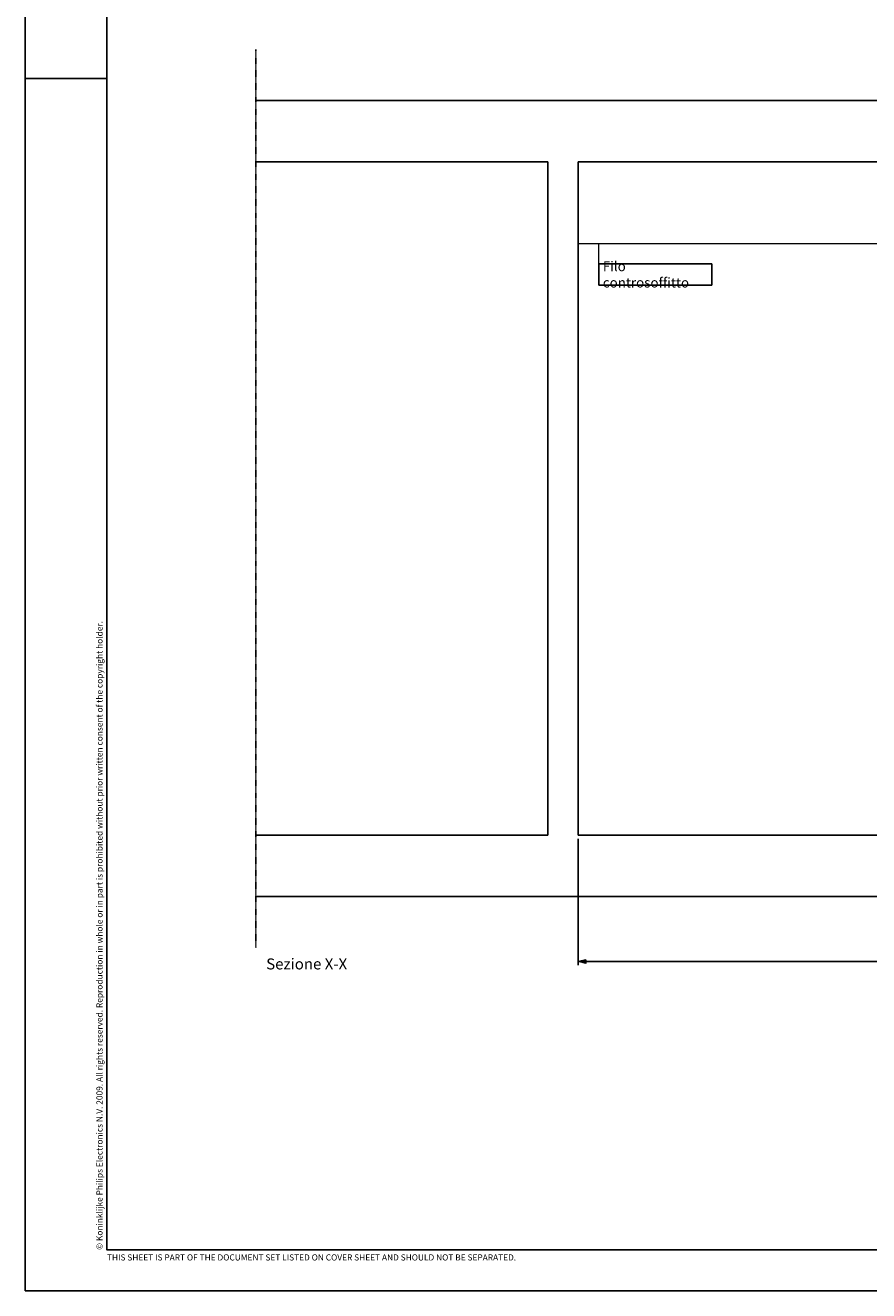
# Model space of a CAD drawing. Units: millimetres. Extents: x 0 to 16820, y 0 to 11880.
# Drawn here: x 0 to 4133, y 0 to 6200 of the extents above; entities that cross this region are included whole.
import ezdxf

# ---------------------------------------------------------------- set-up
doc = ezdxf.new("R2010")
doc.units = ezdxf.units.MM
doc.linetypes.add('DGN Style 4', pattern=[187.179625, 93.531355, -46.765678, 0.116914, -46.765678])
for name, color, linetype in [('100-Building-Architectural-General', 4, 'Continuous'), ('717-C-Medical-Equipment-Symbol', 51, 'Continuous'), ('900-Drawing-Sheet-General', 7, 'Continuous')]:
    doc.layers.add(name, color=color, linetype=linetype)
for name, color, linetype, lineweight in [('120-C-Building-Interior-General', 7, 'Continuous', 18), ('912-Model-Dimensions+Text-A2-Building-Modifications', 7, 'Continuous', 13), ('966-Text-Generic-Italian(it-IT)', 7, 'Continuous', 13)]:
    doc.layers.add(name, color=color, linetype=linetype, lineweight=lineweight)
doc.styles.add('Gill Sans', font='GSA_WG__.TTF', dxfattribs={"height": 48})
doc.styles.add('Gill Sans Light', font='GSA_WG_L.TTF')
doc.dimstyles.new('dim Gill Sans 1.8 1-20', dxfattribs={"dimtxt": 36, "dimasz": 20, "dimexe": 18, "dimexo": 18, "dimgap": 10, "dimtad": 1, "dimdec": 0, "dimdsep": 46, "dimtxsty": 'Gill Sans', "dimblk": 'arrow_1.8', "dimcen": 36, "dimadec": 0, "dimazin": 2, "dimtfac": 1, "dimtdec": 0, "dimtmove": 0, "dimatfit": 3, "dimldrblk": 'arrow_1.8', "dimfxl": 0, "dimtolj": 1, "dimtzin": 0, "dimarcsym": 0})

# ---------------------------------------------------------------- blocks, each defined once
blk = doc.blocks.new('A$C662A703C')
at = {"layer": '900-Drawing-Sheet-General', "color": 7}
blk.add_line((-45050, 14850), (-44050, 14850), dxfattribs=at)
blk.add_lwpolyline([(-45050, 29700), (-3000, 29700), (-3000, 0), (-45050, 0)], close=True, dxfattribs=at)
at = {"layer": '900-Drawing-Sheet-General'}
blk.add_lwpolyline([(-3500, 1973), (-3500, 29200), (-44050, 29200), (-44050, 500), (-8172, 499), (-8172, 1973), (-3500, 1973)], dxfattribs=at)
at = {"layer": '900-Drawing-Sheet-General', "insert": (-44179, 500), "char_height": 75, "attachment_point": 1, "rotation": 90, "style": 'Gill Sans Light'}
blk.add_mtext_dynamic_manual_height_columns('{\\fGill Sans Alt One WGL Light|b0|i0|c0|p34;© Koninklijke Philips Electronics N.V. 2009. All rights reserved. Reproduction in whole or in part is prohibited without prior written consent of the copyright holder.}', width=11644.18, gutter_width=450, heights=[0], dxfattribs=at)
at = {"layer": '900-Drawing-Sheet-General', "insert": (-44050, 370), "char_height": 75, "attachment_point": 7, "style": 'Gill Sans'}
blk.add_mtext_dynamic_manual_height_columns('THIS SHEET IS PART OF THE DOCUMENT SET LISTED ON COVER SHEET AND SHOULD NOT BE SEPARATED.', width=11644.18, gutter_width=450, heights=[0], dxfattribs=at)
blk = doc.blocks.new('arrow_1.8')
blk.add_hatch(color=256).paths.add_polyline_path([(-1.8, -0.45), (0, 0), (-1.8, 0.45)])
for p, q in [((-1.8, -0.45), (-1.8, 0.45)), ((-1.8, 0.45), (0, 0)), ((-1.8, -0.45), (0, 0))]:
    blk.add_line(p, q)
blk = doc.blocks.new('*D24')
at = {"layer": '912-Model-Dimensions+Text-A2-Building-Modifications', "color": 0, "lineweight": -2, "transparency": 16777216}
for p, q in [((2710, 2213.7), (2710, 1594.6)), ((6209.6, 2213.7), (6209.6, 1594.6)), ((2730, 1612.6), (6189.6, 1612.6))]:
    blk.add_line(p, q, dxfattribs=at)
at = {"layer": 'Defpoints', "color": 0, "transparency": 16777216}
for p in [(2710, 2231.7), (6209.6, 2231.7), (6209.6, 1612.6)]:
    blk.add_point(p, dxfattribs=at)
at = {"layer": '912-Model-Dimensions+Text-A2-Building-Modifications', "color": 0, "lineweight": -2, "transparency": 16777216, "xscale": 20, "yscale": 20, "zscale": 20, "rotation": 180}
blk.add_blockref('arrow_1.8', (2710, 1612.6), dxfattribs=at)
at = {"layer": '912-Model-Dimensions+Text-A2-Building-Modifications', "color": 0, "lineweight": -2, "transparency": 16777216, "xscale": 20, "yscale": 20, "zscale": 20}
blk.add_blockref('arrow_1.8', (6209.6, 1612.6), dxfattribs=at)
at = {"layer": '912-Model-Dimensions+Text-A2-Building-Modifications', "color": 0, "transparency": 16777216, "insert": (4459.8, 1647.1), "char_height": 48, "attachment_point": 5, "style": 'Gill Sans'}
blk.add_mtext('\\A1;3500', dxfattribs=at)
blk = doc.blocks.new('*T19')
at = {"layer": '966-Text-Generic-Italian(it-IT)', "color": 0, "lineweight": -2}
for p, q in [((0, 0), (554.8, 0)), ((0, -104), (554.8, -104))]:
    blk.add_line(p, q, dxfattribs=at)
at = {"layer": '966-Text-Generic-Italian(it-IT)', "color": 0, "linetype": 'ByBlock', "lineweight": -2}
for p, q in [((0, 0), (0, -104)), ((554.8, 0), (554.8, -104))]:
    blk.add_line(p, q, dxfattribs=at)
at = {"layer": '966-Text-Generic-Italian(it-IT)', "color": 0, "insert": (20, -52), "char_height": 48, "width": 514.797, "attachment_point": 4, "style": 'Gill Sans Light'}
blk.add_mtext('{\\C256;Filo controsoffitto}', dxfattribs=at)

msp = doc.modelspace()

# ---------------------------------------------------------------- linework, layer by layer
at = {"layer": '100-Building-Architectural-General'}
for p, q in [((1130.4, 5531.7), (2560, 5531.7)), ((2560, 5531.7), (2560, 2231.7)), ((2710, 5531.7), (9210, 5531.7)), ((2710, 2231.7), (2710, 5531.7)), ((2560, 2231.7), (1130.4, 2231.7)), ((9210, 2231.7), (2710, 2231.7))]:
    msp.add_line(p, q, dxfattribs=at)
for points in [[(1130.4, 5831.7), (12289.6, 5831.7)], [(1130.4, 1931.7), (12289.6, 1931.7)]]:
    msp.add_lwpolyline(points, dxfattribs=at)
at = {"layer": '120-C-Building-Interior-General'}
msp.add_lwpolyline([(2710, 5131.7), (5135, 5131.7)], dxfattribs=at)
at = {"layer": '717-C-Medical-Equipment-Symbol', "linetype": 'DGN Style 4', "ltscale": 0.025}
msp.add_lwpolyline([(1130.4, 6081.7), (1130.4, 1681.7)], dxfattribs=at)
at = {"layer": '912-Model-Dimensions+Text-A2-Building-Modifications'}
msp.add_lwpolyline([(2810, 5031.7), (2810, 5131.7)], dxfattribs=at)

# ---------------------------------------------------------------- block references
msp.add_blockref('*T19', (2810, 5031.7))
at = {"layer": '900-Drawing-Sheet-General', "color": 7, "xscale": 0.4, "yscale": 0.4, "zscale": 0.4}
msp.add_blockref('A$C662A703C', (18020, 0), dxfattribs=at)

# ---------------------------------------------------------------- texts
at = {"layer": '966-Text-Generic-Italian(it-IT)', "linetype": 'Continuous', "lineweight": 0, "insert": (1180.4, 1557.3), "char_height": 54, "attachment_point": 7, "line_spacing_factor": 0.9, "style": 'Gill Sans Light'}
msp.add_mtext('Sezione X-X', dxfattribs=at)

# ---------------------------------------------------------------- dimensions: what is measured, and where the dimension line sits
at = {"layer": '912-Model-Dimensions+Text-A2-Building-Modifications'}
dim = msp.add_linear_dim(base=(6209.6, 1612.6), p1=(2710, 2231.7), p2=(6209.6, 2231.7), dimstyle='dim Gill Sans 1.8 1-20', override={"dimtxsty": 'Gill Sans'}, dxfattribs=at)
dim.commit()
dim.dimension.update_dxf_attribs({"geometry": '*D24', "text_midpoint": (4459.8, 1647.1)})

doc.saveas('drawing.dxf')
